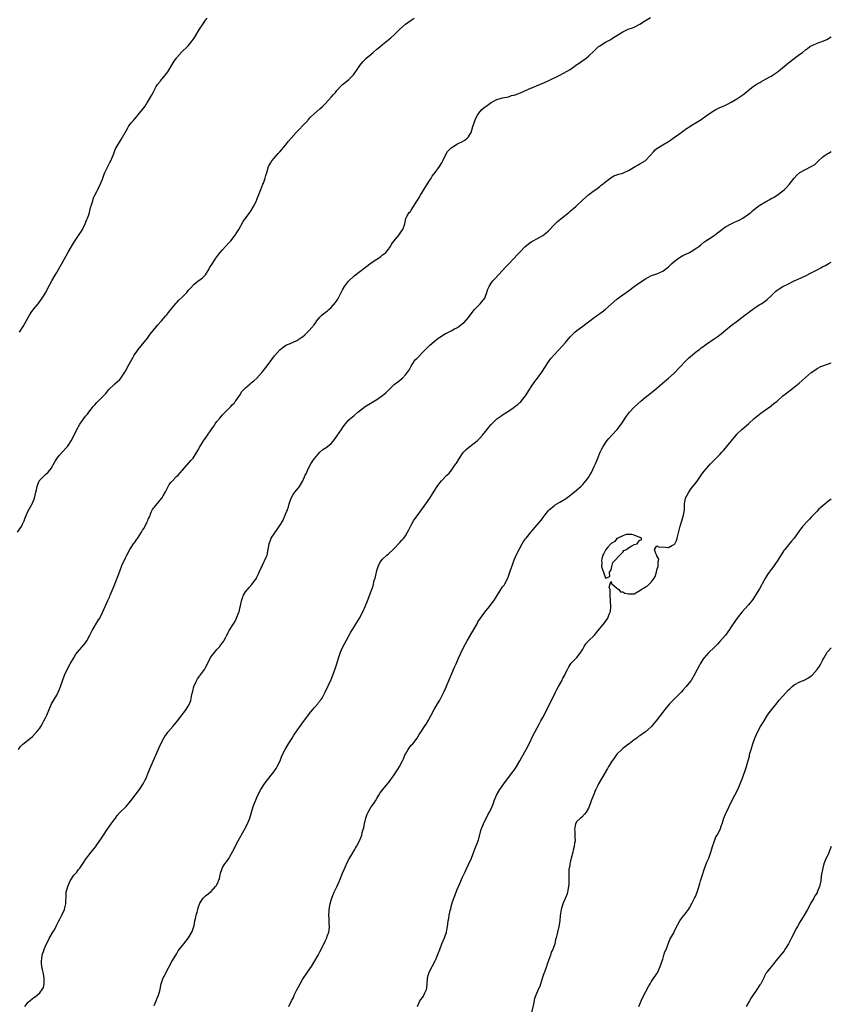
# Model space of a CAD drawing. Units: inches. Extents: x 2640000 to 2643000, y 1509000 to 1512000.
# Drawn here: x 2642716 to 2643000, y 1510112 to 1510456 of the extents above; entities that cross this region are included whole.
import ezdxf

# ---------------------------------------------------------------- set-up
doc = ezdxf.new("R2010")
doc.units = ezdxf.units.IN
doc.header["$MEASUREMENT"] = 0
doc.layers.add('LD26401509_10ft', color=120, linetype='Continuous')

msp = doc.modelspace()

# ---------------------------------------------------------------- linework, layer by layer
at = {"layer": 'LD26401509_10ft'}
for points, elevation in [([(2642715.26, 1510277), (2642716.59, 1510279), (2642717, 1510279.85), (2642717.51, 1510281), (2642717.9, 1510282.1), (2642719, 1510284.47), (2642719.86, 1510286.14), (2642720.33, 1510287), (2642721.16, 1510289), (2642721.69, 1510291), (2642721.91, 1510291.91), (2642722.08, 1510293), (2642722.29, 1510293.71), (2642722.83, 1510295), (2642723, 1510295.22), (2642724.77, 1510297), (2642725, 1510297.18), (2642725.97, 1510298.03), (2642727, 1510299.29), (2642728.32, 1510301.68), (2642729.15, 1510303), (2642729.96, 1510303.96), (2642730.89, 1510305.11), (2642732.68, 1510307), (2642733, 1510307.44), (2642734.02, 1510309), (2642735.04, 1510310.96), (2642736.05, 1510313), (2642737.1, 1510314.9), (2642739, 1510317.6), (2642739.67, 1510318.33), (2642740.18, 1510319), (2642741, 1510320.16), (2642741.67, 1510321), (2642742.32, 1510321.68), (2642743, 1510322.47), (2642743.52, 1510323), (2642745, 1510324.43), (2642745.55, 1510325), (2642746.24, 1510325.76), (2642747.11, 1510326.89), (2642749.24, 1510329), (2642751, 1510330.5), (2642751.42, 1510331), (2642752.79, 1510333), (2642753, 1510333.36), (2642753.55, 1510334.45), (2642753.84, 1510335), (2642755.69, 1510338.31), (2642756.11, 1510339), (2642757, 1510340.32), (2642757.48, 1510341), (2642759.1, 1510343), (2642760.67, 1510345), (2642761.65, 1510346.35), (2642763.88, 1510349), (2642764.36, 1510349.64), (2642765.62, 1510351), (2642767, 1510352.67), (2642767.32, 1510353), (2642768.04, 1510353.96), (2642768.94, 1510355), (2642770.76, 1510357.24), (2642771, 1510357.48), (2642771.7, 1510358.3), (2642773, 1510359.47), (2642774.48, 1510361), (2642775, 1510361.59), (2642775.61, 1510362.39), (2642777, 1510363.89), (2642778.46, 1510365), (2642779, 1510365.38), (2642779.91, 1510366.09), (2642780.86, 1510367), (2642781, 1510367.17), (2642782.19, 1510369), (2642782.47, 1510369.53), (2642783.22, 1510370.78), (2642784.02, 1510372.02), (2642784.63, 1510373), (2642785.63, 1510374.37), (2642786.16, 1510375), (2642787, 1510375.9), (2642787.99, 1510377), (2642789.45, 1510378.55), (2642789.83, 1510379), (2642791.37, 1510381), (2642792.02, 1510381.98), (2642792.64, 1510383), (2642794.17, 1510385.83), (2642796.53, 1510389), (2642796.71, 1510389.29), (2642797, 1510389.7), (2642797.81, 1510391), (2642798.82, 1510393), (2642799, 1510393.45), (2642800.35, 1510397), (2642801.13, 1510398.87), (2642801.26, 1510399.26), (2642801.91, 1510401), (2642802.16, 1510401.84), (2642802.46, 1510403), (2642803.11, 1510405), (2642803.75, 1510406.25), (2642804.25, 1510407), (2642805, 1510407.93), (2642806.41, 1510409.59), (2642807, 1510410.2), (2642809, 1510412.51), (2642809.39, 1510413), (2642810.08, 1510413.92), (2642811, 1510415), (2642812.79, 1510417), (2642813, 1510417.21), (2642813.86, 1510418.14), (2642815, 1510419.24), (2642816.81, 1510421.19), (2642817, 1510421.37), (2642817.74, 1510422.26), (2642819, 1510423.47), (2642821, 1510425.24), (2642821.91, 1510426.09), (2642823, 1510427.06), (2642825, 1510429.27), (2642825.8, 1510430.2), (2642826.55, 1510431), (2642827, 1510431.63), (2642828.61, 1510433.39), (2642829, 1510433.8), (2642831, 1510435.34), (2642832.86, 1510437.14), (2642834.14, 1510439), (2642835, 1510440.4), (2642835.45, 1510441), (2642836.17, 1510441.83), (2642837.17, 1510442.83), (2642839, 1510444.37), (2642839.68, 1510445), (2642841, 1510446.07), (2642841.49, 1510446.51), (2642842.09, 1510447), (2642843, 1510447.73), (2642845.86, 1510450.14), (2642847, 1510451.17), (2642849, 1510453.07), (2642851, 1510454.87), (2642853, 1510456.23), (2642854.01, 1510457)], 10080), ([(2642715.54, 1510201), (2642716.14, 1510201.86), (2642717.15, 1510202.85), (2642719.8, 1510205), (2642720.44, 1510205.56), (2642721.46, 1510206.54), (2642721.89, 1510207), (2642723, 1510208.47), (2642723.37, 1510209), (2642723.96, 1510210.04), (2642724.48, 1510211), (2642725, 1510212.01), (2642725.45, 1510213), (2642726.27, 1510215), (2642727.16, 1510217), (2642729, 1510220.02), (2642729.51, 1510221), (2642729.95, 1510222.05), (2642730.31, 1510223), (2642730.99, 1510225), (2642731.7, 1510227), (2642732.59, 1510229), (2642733.63, 1510231), (2642734.89, 1510233.11), (2642735.7, 1510234.3), (2642736.24, 1510235), (2642738.42, 1510237.58), (2642739, 1510238.35), (2642739.46, 1510239), (2642740.58, 1510241), (2642741.38, 1510242.62), (2642743.62, 1510246.38), (2642744.02, 1510247), (2642745, 1510248.9), (2642745.86, 1510251), (2642746.84, 1510253.16), (2642747.49, 1510254.51), (2642747.7, 1510255), (2642749, 1510258.24), (2642751, 1510263.39), (2642751.66, 1510265), (2642752.03, 1510265.97), (2642752.53, 1510267), (2642753, 1510268.04), (2642753.47, 1510269), (2642754.5, 1510271), (2642755, 1510271.72), (2642755.82, 1510273), (2642756.38, 1510273.62), (2642757, 1510274.57), (2642757.19, 1510274.81), (2642757.79, 1510275.79), (2642758.61, 1510277), (2642759, 1510277.74), (2642759.5, 1510278.5), (2642760.44, 1510280.44), (2642760.84, 1510281.16), (2642761, 1510281.56), (2642761.5, 1510282.5), (2642761.6, 1510283), (2642762.05, 1510284.05), (2642762.51, 1510285), (2642762.7, 1510285.3), (2642763, 1510285.7), (2642763.61, 1510286.39), (2642764.05, 1510287), (2642765, 1510288.09), (2642765.76, 1510289), (2642766.26, 1510289.74), (2642767, 1510291.22), (2642767.94, 1510293), (2642768.32, 1510293.68), (2642769, 1510294.52), (2642769.22, 1510294.78), (2642771, 1510296.62), (2642771.43, 1510297), (2642772.17, 1510297.83), (2642773, 1510298.8), (2642775.91, 1510302.09), (2642776.65, 1510303), (2642777, 1510303.49), (2642777.99, 1510305), (2642778.36, 1510305.64), (2642779.07, 1510306.93), (2642780.31, 1510309), (2642780.6, 1510309.4), (2642781, 1510310.01), (2642781.72, 1510311), (2642783, 1510312.91), (2642783.88, 1510314.12), (2642784.43, 1510315), (2642785, 1510315.75), (2642786, 1510317), (2642786.49, 1510317.51), (2642787, 1510318.1), (2642787.85, 1510319), (2642789.87, 1510321), (2642790.39, 1510321.61), (2642791, 1510322.24), (2642791.32, 1510322.68), (2642791.61, 1510323), (2642793, 1510325), (2642793.75, 1510326.25), (2642794.38, 1510327), (2642795, 1510327.62), (2642796.59, 1510329), (2642797, 1510329.3), (2642797.94, 1510330.06), (2642799, 1510330.96), (2642800.85, 1510333), (2642801.82, 1510334.18), (2642803, 1510335.71), (2642805.19, 1510338.81), (2642807, 1510340.92), (2642808.17, 1510341.83), (2642809, 1510342.38), (2642809.4, 1510342.6), (2642810.38, 1510343), (2642813, 1510344.18), (2642814.73, 1510345.27), (2642815, 1510345.47), (2642815.82, 1510346.18), (2642817, 1510347.29), (2642818.52, 1510349), (2642818.74, 1510349.26), (2642819, 1510349.64), (2642819.59, 1510350.41), (2642820.02, 1510351), (2642821, 1510352.26), (2642821.76, 1510353), (2642822.45, 1510353.55), (2642823, 1510354.04), (2642823.58, 1510354.42), (2642824.22, 1510355), (2642825, 1510355.65), (2642826.55, 1510357.45), (2642827.34, 1510358.66), (2642827.98, 1510359.98), (2642829, 1510361.91), (2642829.6, 1510363), (2642831, 1510364.87), (2642831.12, 1510365), (2642833, 1510366.73), (2642835, 1510368.34), (2642836.52, 1510369.48), (2642837, 1510369.86), (2642839, 1510371.29), (2642841, 1510372.64), (2642841.57, 1510373), (2642842.4, 1510373.6), (2642843, 1510374.1), (2642843.51, 1510374.49), (2642844.16, 1510375), (2642845, 1510376.06), (2642845.71, 1510377), (2642846.15, 1510377.85), (2642847, 1510379.01), (2642848.69, 1510381), (2642849.56, 1510382.44), (2642850.06, 1510383), (2642850.64, 1510384.64), (2642850.75, 1510385), (2642851.16, 1510386.84), (2642851.49, 1510387.49), (2642852.33, 1510389), (2642852.7, 1510389.3), (2642853, 1510389.71), (2642853.76, 1510391), (2642855, 1510392.86), (2642855.06, 1510393), (2642855.82, 1510394.18), (2642856.25, 1510395), (2642857, 1510396.19), (2642859, 1510399.52), (2642859.96, 1510401), (2642860.39, 1510401.61), (2642861.44, 1510403), (2642862.92, 1510405), (2642863.68, 1510406.32), (2642864.04, 1510407), (2642864.99, 1510409.01), (2642865.73, 1510410.27), (2642866.35, 1510411), (2642867, 1510411.6), (2642868.52, 1510412.52), (2642869, 1510412.84), (2642871, 1510413.82), (2642871.75, 1510414.25), (2642872.61, 1510415), (2642873, 1510415.44), (2642873.93, 1510417), (2642874.24, 1510417.76), (2642874.59, 1510419), (2642875, 1510420.28), (2642875.26, 1510421), (2642875.78, 1510422.22), (2642876.2, 1510423), (2642877, 1510424.22), (2642877.7, 1510425), (2642878.38, 1510425.62), (2642879.55, 1510426.45), (2642881, 1510427.4), (2642883, 1510428.45), (2642884.97, 1510429.03), (2642887, 1510429.44), (2642888.15, 1510429.85), (2642889, 1510430.05), (2642890.65, 1510430.65), (2642891.46, 1510431), (2642894.08, 1510432.08), (2642899.59, 1510434.41), (2642900.89, 1510435), (2642905.03, 1510437), (2642907.61, 1510438.39), (2642908.65, 1510439), (2642911, 1510440.71), (2642911.43, 1510441), (2642913, 1510442.18), (2642914.17, 1510443), (2642915, 1510443.67), (2642917, 1510445.57), (2642918.59, 1510447), (2642919, 1510447.33), (2642921, 1510448.57), (2642921.91, 1510449), (2642922.63, 1510449.37), (2642923, 1510449.6), (2642923.83, 1510450.17), (2642925, 1510450.85), (2642927, 1510452.17), (2642928.94, 1510453.06), (2642930.38, 1510453.62), (2642931, 1510453.83), (2642933, 1510454.89), (2642935, 1510456.19), (2642936.78, 1510457.22)], 10090), ([(2642715.89, 1510347), (2642717.25, 1510349), (2642719, 1510352.2), (2642719.46, 1510353), (2642720.06, 1510353.94), (2642721, 1510355.18), (2642722.48, 1510357), (2642723.91, 1510359), (2642725.1, 1510361), (2642725.74, 1510362.26), (2642727.2, 1510365), (2642728.39, 1510367), (2642729, 1510367.99), (2642729.58, 1510369), (2642732.27, 1510373.73), (2642733, 1510375.06), (2642734.14, 1510377), (2642735.22, 1510378.78), (2642736.8, 1510381.2), (2642737.57, 1510382.43), (2642737.92, 1510383), (2642738.91, 1510385), (2642739.5, 1510386.5), (2642739.74, 1510387), (2642740.15, 1510388.15), (2642740.41, 1510389), (2642740.49, 1510389.51), (2642740.93, 1510391), (2642741, 1510391.28), (2642741.54, 1510393), (2642741.87, 1510394.13), (2642742.3, 1510395), (2642743, 1510396.26), (2642743.32, 1510397), (2642744.27, 1510399), (2642745, 1510400.62), (2642745.59, 1510402.41), (2642745.84, 1510403), (2642746.85, 1510405), (2642747, 1510405.27), (2642747.56, 1510406.44), (2642747.85, 1510407), (2642748.45, 1510408.45), (2642748.78, 1510409.22), (2642749.45, 1510411), (2642750.52, 1510413), (2642751.52, 1510414.48), (2642753.7, 1510418.3), (2642754.12, 1510419), (2642755, 1510420.28), (2642755.66, 1510421), (2642756.25, 1510421.75), (2642757, 1510422.6), (2642757.38, 1510423), (2642758.93, 1510425), (2642759.85, 1510426.15), (2642760.37, 1510427), (2642761, 1510427.96), (2642762.11, 1510429.89), (2642762.68, 1510431), (2642763.81, 1510433), (2642764.27, 1510433.72), (2642765.16, 1510434.84), (2642765.31, 1510435), (2642766.95, 1510437), (2642767.79, 1510438.21), (2642770.1, 1510441.9), (2642770.87, 1510443), (2642771, 1510443.16), (2642772.79, 1510445.21), (2642774.76, 1510447), (2642775, 1510447.24), (2642776.37, 1510449), (2642777, 1510449.96), (2642777.4, 1510450.6), (2642778.89, 1510453.11), (2642780.16, 1510455), (2642781, 1510456.28), (2642781.61, 1510457)], 10070), ([(2642717.8, 1510111), (2642719, 1510112.56), (2642719.49, 1510113), (2642720.35, 1510113.65), (2642721, 1510114.18), (2642721.51, 1510114.49), (2642722.11, 1510115), (2642723, 1510115.83), (2642723.86, 1510117), (2642724.3, 1510117.7), (2642724.6, 1510119), (2642724.54, 1510120.54), (2642724.59, 1510121), (2642724.18, 1510123), (2642724.02, 1510124.02), (2642723.79, 1510125), (2642723.66, 1510126.34), (2642723.64, 1510127), (2642723.73, 1510127.73), (2642723.87, 1510129), (2642724.51, 1510131), (2642725, 1510132.23), (2642725.81, 1510133.81), (2642726.45, 1510135), (2642727.59, 1510137), (2642728.17, 1510137.83), (2642729, 1510139.56), (2642729.74, 1510141), (2642730.13, 1510141.87), (2642730.78, 1510143), (2642731.71, 1510145), (2642731.95, 1510146.05), (2642732.18, 1510147), (2642732.2, 1510148.2), (2642732.22, 1510149), (2642732.27, 1510149.73), (2642732.31, 1510151), (2642732.81, 1510153), (2642733.69, 1510155), (2642734.97, 1510157), (2642735.95, 1510158.05), (2642736.62, 1510159), (2642737, 1510159.47), (2642738.44, 1510161.56), (2642739, 1510162.48), (2642741, 1510165.03), (2642742.65, 1510167), (2642743, 1510167.56), (2642744.39, 1510169.61), (2642745.28, 1510171), (2642746.65, 1510173), (2642747, 1510173.48), (2642748.04, 1510175), (2642749, 1510176.31), (2642749.47, 1510177), (2642750.13, 1510177.87), (2642751.09, 1510178.91), (2642753.27, 1510181), (2642754.94, 1510183), (2642757.94, 1510187), (2642759.21, 1510189), (2642759.82, 1510190.18), (2642760.21, 1510191), (2642761, 1510192.78), (2642761.91, 1510195), (2642765.28, 1510202.72), (2642766.43, 1510205), (2642767, 1510205.85), (2642767.48, 1510206.52), (2642767.85, 1510207), (2642769.58, 1510209), (2642771.24, 1510211), (2642774.31, 1510215), (2642775, 1510216.11), (2642775.46, 1510217), (2642775.88, 1510218.12), (2642776.27, 1510220.27), (2642776.56, 1510221.44), (2642776.99, 1510223), (2642777.86, 1510225), (2642778.25, 1510225.75), (2642779, 1510226.8), (2642779.17, 1510227), (2642779.58, 1510227.58), (2642780.63, 1510229), (2642780.77, 1510229.23), (2642781, 1510229.71), (2642781.69, 1510231), (2642782.82, 1510233.18), (2642783.65, 1510234.35), (2642785, 1510235.93), (2642785.99, 1510237), (2642786.4, 1510237.6), (2642787, 1510238.31), (2642787.27, 1510238.73), (2642787.48, 1510239), (2642788.03, 1510240.03), (2642788.52, 1510241), (2642788.66, 1510241.34), (2642789, 1510241.9), (2642789.34, 1510242.66), (2642790.78, 1510245), (2642791, 1510245.32), (2642791.59, 1510246.41), (2642791.89, 1510247), (2642792.73, 1510249), (2642792.8, 1510249.2), (2642793.14, 1510250.86), (2642793.23, 1510251.23), (2642793.57, 1510253), (2642793.92, 1510254.08), (2642794.3, 1510255), (2642795, 1510256.16), (2642795.68, 1510257), (2642796.31, 1510257.69), (2642797.24, 1510258.76), (2642798.85, 1510261), (2642799, 1510261.25), (2642799.59, 1510262.41), (2642799.84, 1510263), (2642800.55, 1510264.55), (2642800.82, 1510265.18), (2642801, 1510265.52), (2642801.47, 1510266.53), (2642801.72, 1510267), (2642802.27, 1510268.27), (2642802.56, 1510269), (2642802.99, 1510271), (2642803.27, 1510273), (2642803.73, 1510274.27), (2642804.02, 1510275), (2642805, 1510276.5), (2642806.8, 1510279), (2642807, 1510279.38), (2642808.02, 1510281), (2642808.34, 1510281.66), (2642808.95, 1510283), (2642809.71, 1510285), (2642810.06, 1510285.94), (2642810.35, 1510287), (2642811.02, 1510289), (2642811.72, 1510290.28), (2642812.25, 1510291), (2642813, 1510291.87), (2642813.86, 1510293), (2642815.02, 1510294.98), (2642815.91, 1510297), (2642816.32, 1510297.68), (2642816.82, 1510299), (2642817.89, 1510301), (2642818.31, 1510301.69), (2642819, 1510302.71), (2642819.22, 1510303), (2642821, 1510305.06), (2642822.06, 1510305.94), (2642823.29, 1510306.71), (2642823.68, 1510307), (2642825, 1510308.11), (2642825.75, 1510309), (2642827, 1510310.63), (2642828.65, 1510313), (2642829, 1510313.57), (2642829.58, 1510314.42), (2642831, 1510316.22), (2642831.88, 1510317), (2642833, 1510317.86), (2642834.36, 1510319), (2642836.92, 1510321), (2642841, 1510323.52), (2642843, 1510324.9), (2642844.13, 1510325.87), (2642845, 1510326.79), (2642847, 1510328.79), (2642848.28, 1510329.72), (2642849.92, 1510331), (2642851, 1510332.07), (2642851.73, 1510333), (2642852.24, 1510333.76), (2642853, 1510335.12), (2642854.17, 1510337), (2642854.55, 1510337.45), (2642855, 1510337.88), (2642855.53, 1510338.47), (2642857, 1510339.89), (2642858.03, 1510341), (2642858.5, 1510341.5), (2642859.51, 1510342.49), (2642861, 1510343.79), (2642862.8, 1510345.2), (2642863, 1510345.35), (2642865, 1510346.57), (2642865.32, 1510346.68), (2642867, 1510347.52), (2642868.18, 1510348.18), (2642869, 1510348.58), (2642869.64, 1510349), (2642871, 1510350.04), (2642871.51, 1510350.49), (2642873, 1510352.2), (2642873.59, 1510353), (2642875.13, 1510355), (2642877.1, 1510357), (2642878.72, 1510359), (2642879, 1510359.62), (2642879.51, 1510361), (2642879.87, 1510362.13), (2642880.24, 1510363), (2642881, 1510364.23), (2642881.53, 1510365), (2642882.22, 1510365.78), (2642885, 1510368.64), (2642886.1, 1510369.9), (2642887, 1510370.84), (2642889, 1510373), (2642889.99, 1510374.01), (2642891, 1510375.11), (2642892.92, 1510377.08), (2642895, 1510378.64), (2642895.63, 1510379), (2642897, 1510379.73), (2642899, 1510380.9), (2642900.22, 1510381.78), (2642901, 1510382.54), (2642903, 1510384.58), (2642904.24, 1510385.76), (2642905.32, 1510386.68), (2642907, 1510388.05), (2642908.2, 1510389), (2642908.63, 1510389.37), (2642910.63, 1510391), (2642911, 1510391.35), (2642912.69, 1510393), (2642913, 1510393.33), (2642915, 1510395.18), (2642917, 1510396.61), (2642917.58, 1510397), (2642919, 1510398.03), (2642919.5, 1510398.5), (2642920.18, 1510399), (2642921, 1510399.67), (2642922.87, 1510401.13), (2642923, 1510401.19), (2642924.15, 1510401.85), (2642925, 1510402.13), (2642925.62, 1510402.38), (2642927, 1510402.75), (2642927.54, 1510403), (2642929, 1510403.62), (2642931.39, 1510405), (2642932.38, 1510405.62), (2642933, 1510405.93), (2642934.89, 1510407), (2642935, 1510407.1), (2642936.79, 1510409), (2642937.8, 1510410.2), (2642938.52, 1510411), (2642939, 1510411.4), (2642941, 1510412.66), (2642943, 1510413.84), (2642943.7, 1510414.3), (2642944.64, 1510415), (2642947, 1510416.65), (2642948.41, 1510417.59), (2642949, 1510418.08), (2642950.45, 1510419), (2642951, 1510419.39), (2642953, 1510420.54), (2642954.51, 1510421.49), (2642957, 1510423.34), (2642959, 1510424.64), (2642959.6, 1510425), (2642960.55, 1510425.45), (2642961, 1510425.64), (2642961.91, 1510426.09), (2642963, 1510426.54), (2642963.91, 1510427), (2642965, 1510427.52), (2642966.34, 1510428.34), (2642967, 1510428.72), (2642968.37, 1510429.64), (2642969, 1510430.15), (2642970.12, 1510431), (2642971, 1510431.72), (2642972.65, 1510433), (2642974.05, 1510433.95), (2642975, 1510434.48), (2642975.31, 1510434.69), (2642977, 1510435.59), (2642979, 1510436.7), (2642980.4, 1510437.6), (2642981, 1510438.03), (2642982.23, 1510439), (2642985, 1510441.36), (2642987, 1510442.9), (2642987.16, 1510443), (2642989, 1510444.34), (2642989.88, 1510445), (2642991, 1510445.9), (2642991.67, 1510446.33), (2642992.49, 1510447), (2642993, 1510447.3), (2642993.55, 1510447.55), (2642995, 1510448.16), (2642997, 1510448.92), (2642998.47, 1510449.53), (2642999, 1510449.84), (2643000, 1510450.49)], 10100), ([(2642763, 1510111.43), (2642763.73, 1510113), (2642764.08, 1510113.92), (2642764.6, 1510115), (2642765, 1510116.51), (2642765.53, 1510119), (2642766.26, 1510121), (2642766.51, 1510121.49), (2642767, 1510122.57), (2642769.22, 1510126.78), (2642770.58, 1510129), (2642771, 1510129.61), (2642771.51, 1510130.49), (2642773.42, 1510133), (2642775.02, 1510135), (2642776.22, 1510137), (2642776.43, 1510137.57), (2642776.92, 1510139), (2642777, 1510139.35), (2642777.3, 1510141), (2642777.69, 1510142.31), (2642777.78, 1510143), (2642778.07, 1510144.07), (2642778.36, 1510145), (2642778.48, 1510145.52), (2642779, 1510147.14), (2642780.24, 1510149), (2642780.62, 1510149.38), (2642781, 1510149.71), (2642783, 1510151.32), (2642784.54, 1510153), (2642784.75, 1510153.25), (2642785, 1510153.7), (2642785.43, 1510154.57), (2642785.6, 1510155), (2642785.88, 1510155.88), (2642786.2, 1510157), (2642786.3, 1510157.7), (2642786.7, 1510159), (2642787, 1510159.64), (2642787.79, 1510161), (2642788.35, 1510161.65), (2642789.17, 1510162.83), (2642789.5, 1510163.5), (2642791, 1510166.2), (2642791.38, 1510167), (2642792.44, 1510169), (2642794.68, 1510173), (2642795.71, 1510175), (2642796.51, 1510177), (2642797.73, 1510181), (2642798.2, 1510182.2), (2642798.48, 1510183), (2642799, 1510184.22), (2642799.86, 1510186.14), (2642800.34, 1510187), (2642801.63, 1510189), (2642802.21, 1510189.79), (2642804.88, 1510193.12), (2642805.7, 1510194.3), (2642806.15, 1510195), (2642807.09, 1510197), (2642807.62, 1510198.38), (2642807.89, 1510199), (2642808.9, 1510201), (2642810.05, 1510203), (2642811.3, 1510205), (2642811.97, 1510206.03), (2642813, 1510207.54), (2642814.44, 1510209.56), (2642815, 1510210.32), (2642817.87, 1510214.13), (2642818.55, 1510215), (2642819, 1510215.53), (2642820.27, 1510217), (2642820.6, 1510217.4), (2642821.47, 1510218.53), (2642821.79, 1510219), (2642822.9, 1510221), (2642825, 1510225.53), (2642825.59, 1510227), (2642826.48, 1510229.52), (2642826.92, 1510231), (2642827.57, 1510233), (2642827.96, 1510234.04), (2642828.29, 1510235), (2642829, 1510236.72), (2642831, 1510240.58), (2642831.28, 1510241), (2642831.93, 1510242.07), (2642833, 1510243.95), (2642834.22, 1510245.78), (2642834.88, 1510247), (2642836.36, 1510249.64), (2642836.94, 1510251), (2642837.75, 1510253), (2642839, 1510256.39), (2642839.69, 1510258.31), (2642840.08, 1510260.08), (2642840.33, 1510261), (2642840.81, 1510263), (2642841, 1510263.64), (2642841.45, 1510265), (2642841.92, 1510266.08), (2642842.53, 1510267), (2642843, 1510267.58), (2642844.51, 1510269), (2642845, 1510269.48), (2642846.66, 1510271), (2642847, 1510271.33), (2642848.78, 1510273.22), (2642849, 1510273.4), (2642849.73, 1510274.27), (2642850.42, 1510275), (2642851, 1510275.79), (2642851.75, 1510277), (2642852.17, 1510277.83), (2642852.71, 1510279), (2642853, 1510279.55), (2642853.85, 1510281), (2642856.02, 1510284.02), (2642857, 1510285.35), (2642858.08, 1510287), (2642859.46, 1510289), (2642860.07, 1510289.93), (2642861, 1510291.4), (2642862.04, 1510293), (2642863, 1510294.32), (2642863.56, 1510295), (2642865.49, 1510297), (2642866.24, 1510297.76), (2642867.16, 1510298.84), (2642867.8, 1510299.8), (2642868.65, 1510301), (2642868.81, 1510301.19), (2642869.92, 1510303), (2642871, 1510304.62), (2642871.33, 1510305), (2642872.13, 1510305.87), (2642873, 1510306.65), (2642873.48, 1510307), (2642875, 1510308.16), (2642876.03, 1510309), (2642876.53, 1510309.47), (2642877, 1510309.92), (2642877.98, 1510311), (2642879, 1510312.26), (2642879.58, 1510313), (2642880.15, 1510313.85), (2642881, 1510314.77), (2642881.1, 1510314.9), (2642883, 1510316.68), (2642884.31, 1510317.69), (2642885, 1510318.16), (2642887, 1510319.44), (2642889, 1510320.82), (2642889.22, 1510321), (2642890.28, 1510321.72), (2642891, 1510322.43), (2642891.32, 1510322.68), (2642891.54, 1510323), (2642893, 1510324.83), (2642894.38, 1510327), (2642895, 1510327.95), (2642896.26, 1510329.74), (2642897.23, 1510331), (2642898.7, 1510333), (2642901, 1510336.62), (2642901.26, 1510337), (2642902, 1510338), (2642903, 1510339.13), (2642904.82, 1510341), (2642905.86, 1510342.14), (2642907, 1510343.46), (2642908.62, 1510345.38), (2642909.59, 1510346.41), (2642910.23, 1510347), (2642911, 1510347.65), (2642913, 1510349.11), (2642914.05, 1510349.95), (2642915.53, 1510351), (2642917, 1510352.15), (2642918.21, 1510353), (2642918.64, 1510353.36), (2642919, 1510353.62), (2642919.77, 1510354.23), (2642920.84, 1510355), (2642923, 1510356.84), (2642925, 1510358.6), (2642925.47, 1510359), (2642927, 1510360.13), (2642928.25, 1510361), (2642929, 1510361.56), (2642931.06, 1510363), (2642933, 1510364.39), (2642935, 1510365.74), (2642935.78, 1510366.22), (2642937.07, 1510366.93), (2642939, 1510367.5), (2642941, 1510368.36), (2642942.5, 1510369.5), (2642943, 1510369.93), (2642944.08, 1510371), (2642945, 1510371.81), (2642946.83, 1510373.17), (2642948.1, 1510373.9), (2642950.42, 1510375), (2642951, 1510375.31), (2642953, 1510376.56), (2642953.6, 1510377), (2642954.33, 1510377.67), (2642955.45, 1510378.55), (2642956.12, 1510379), (2642957, 1510379.65), (2642959, 1510380.92), (2642960.15, 1510381.85), (2642961, 1510382.46), (2642961.66, 1510383), (2642963, 1510383.89), (2642964.99, 1510385.01), (2642966.36, 1510385.64), (2642967, 1510385.96), (2642967.71, 1510386.29), (2642969.01, 1510386.99), (2642971, 1510388.36), (2642971.8, 1510389), (2642972.43, 1510389.57), (2642974.27, 1510391), (2642975, 1510391.5), (2642977, 1510392.72), (2642978.48, 1510393.52), (2642979, 1510393.83), (2642979.78, 1510394.22), (2642981.04, 1510395), (2642983, 1510396.48), (2642983.58, 1510397), (2642984.3, 1510397.7), (2642985.22, 1510398.78), (2642986.98, 1510401.02), (2642987.99, 1510402.01), (2642989, 1510402.94), (2642991, 1510404.04), (2642992.98, 1510405.02), (2642994.2, 1510405.8), (2642995.54, 1510407), (2642997, 1510408.39), (2642997.81, 1510409), (2642998.52, 1510409.48), (2642999, 1510409.77), (2643000, 1510410.29)], 10110), ([(2642810.19, 1510111), (2642811.14, 1510113), (2642811.77, 1510114.23), (2642812.09, 1510115), (2642813, 1510116.84), (2642814.2, 1510119), (2642815, 1510120.42), (2642816.75, 1510123), (2642817, 1510123.41), (2642818.09, 1510125), (2642819.3, 1510127), (2642820.41, 1510129), (2642821, 1510130.13), (2642821.92, 1510131.92), (2642823, 1510134.08), (2642823.42, 1510135), (2642823.62, 1510135.62), (2642824.12, 1510137), (2642824.27, 1510137.73), (2642824.36, 1510139), (2642824.26, 1510140.26), (2642824.28, 1510141), (2642824.28, 1510141.72), (2642824.2, 1510143), (2642824.25, 1510144.25), (2642824.31, 1510145), (2642824.66, 1510147), (2642825, 1510148.2), (2642825.24, 1510149), (2642825.73, 1510150.27), (2642826.07, 1510151), (2642827, 1510152.89), (2642827.88, 1510155), (2642829, 1510157.64), (2642829.55, 1510159), (2642830.01, 1510160.01), (2642830.59, 1510161.41), (2642831.28, 1510162.72), (2642832.18, 1510164.18), (2642833, 1510165.6), (2642833.55, 1510166.45), (2642833.87, 1510167), (2642834.89, 1510169), (2642835.54, 1510170.46), (2642835.68, 1510171), (2642835.89, 1510171.89), (2642836.22, 1510173), (2642836.38, 1510173.62), (2642836.64, 1510175), (2642837.13, 1510177), (2642837.6, 1510178.4), (2642837.9, 1510179), (2642839, 1510180.87), (2642839.87, 1510182.13), (2642840.51, 1510183), (2642841, 1510183.85), (2642841.7, 1510185), (2642842.15, 1510185.85), (2642843.02, 1510186.98), (2642844.68, 1510189), (2642844.84, 1510189.16), (2642845, 1510189.36), (2642847, 1510192.14), (2642848.17, 1510193.83), (2642848.91, 1510195), (2642849.98, 1510197), (2642850.29, 1510197.71), (2642850.82, 1510199), (2642851, 1510199.4), (2642851.91, 1510201), (2642852.37, 1510201.63), (2642853, 1510202.44), (2642853.52, 1510203), (2642855.07, 1510205), (2642855.82, 1510206.18), (2642856.32, 1510207), (2642857.6, 1510209), (2642858.18, 1510209.82), (2642859, 1510211.26), (2642859.96, 1510213), (2642861.03, 1510215), (2642862.22, 1510217), (2642863, 1510218.27), (2642863.4, 1510219), (2642864.38, 1510221), (2642865, 1510222.38), (2642868.2, 1510229.8), (2642868.7, 1510231), (2642869.59, 1510233), (2642871, 1510235.96), (2642872.03, 1510237.97), (2642872.59, 1510239), (2642874.21, 1510241.79), (2642874.94, 1510243), (2642876.03, 1510245), (2642876.36, 1510245.64), (2642877.24, 1510247), (2642878.73, 1510249), (2642880.36, 1510251), (2642881, 1510251.82), (2642881.86, 1510253), (2642883.07, 1510254.93), (2642885, 1510257.86), (2642885.47, 1510258.53), (2642885.77, 1510259), (2642886.79, 1510261), (2642887.55, 1510263), (2642888.25, 1510265), (2642888.43, 1510265.57), (2642888.96, 1510267), (2642889.78, 1510269), (2642890.76, 1510271), (2642891.86, 1510273), (2642892.27, 1510273.73), (2642893, 1510274.7), (2642893.21, 1510275), (2642895, 1510277.12), (2642895.84, 1510278.16), (2642897, 1510279.48), (2642898.58, 1510281.42), (2642899.43, 1510282.57), (2642899.72, 1510283), (2642901, 1510284.61), (2642901.35, 1510285), (2642903, 1510286.31), (2642903.4, 1510286.6), (2642905, 1510287.55), (2642907, 1510288.76), (2642907.36, 1510289), (2642910.06, 1510291), (2642911, 1510291.86), (2642912.3, 1510293), (2642912.65, 1510293.35), (2642913, 1510293.75), (2642913.62, 1510294.38), (2642914.14, 1510295), (2642915, 1510296.21), (2642915.51, 1510297), (2642916.05, 1510297.95), (2642916.56, 1510299), (2642917, 1510300.03), (2642917.44, 1510301), (2642918.32, 1510303), (2642919.15, 1510305), (2642919.75, 1510306.25), (2642920.12, 1510307), (2642921.43, 1510309), (2642922.15, 1510309.85), (2642923.18, 1510311), (2642925.04, 1510313), (2642926.55, 1510315), (2642927, 1510315.62), (2642927.9, 1510317), (2642928.35, 1510317.65), (2642929.35, 1510319), (2642931, 1510320.79), (2642932.13, 1510321.87), (2642933.48, 1510323), (2642935, 1510324.34), (2642935.86, 1510325), (2642936.48, 1510325.52), (2642937.62, 1510326.38), (2642938.4, 1510327), (2642939, 1510327.46), (2642940.87, 1510329.13), (2642943, 1510330.93), (2642945, 1510332.73), (2642947, 1510334.81), (2642949, 1510336.94), (2642950.02, 1510337.98), (2642953, 1510340.39), (2642953.83, 1510341), (2642954.47, 1510341.53), (2642955, 1510341.96), (2642955.6, 1510342.4), (2642956.45, 1510343), (2642959, 1510344.67), (2642960.36, 1510345.64), (2642961, 1510346.17), (2642961.47, 1510346.53), (2642963, 1510347.77), (2642965, 1510349.36), (2642967.12, 1510351), (2642969.79, 1510353), (2642971, 1510353.97), (2642971.58, 1510354.42), (2642972.41, 1510355), (2642973, 1510355.45), (2642975, 1510356.71), (2642975.48, 1510357), (2642976.4, 1510357.6), (2642977, 1510358.03), (2642977.53, 1510358.47), (2642979, 1510359.83), (2642980.13, 1510361), (2642980.59, 1510361.41), (2642981, 1510361.74), (2642981.73, 1510362.27), (2642983, 1510363.03), (2642985, 1510363.98), (2642987, 1510365), (2642988.37, 1510365.63), (2642991, 1510366.72), (2642993, 1510367.78), (2642995, 1510368.93), (2642996.37, 1510369.63), (2642997, 1510369.99), (2642997.69, 1510370.31), (2642998.91, 1510371), (2643000, 1510371.51)], 10120), ([(2642855.17, 1510111), (2642856.01, 1510113), (2642856.46, 1510113.54), (2642857.31, 1510114.69), (2642857.46, 1510115), (2642857.75, 1510115.75), (2642858.35, 1510117), (2642858.49, 1510117.51), (2642858.59, 1510119), (2642858.66, 1510120.66), (2642858.7, 1510121), (2642859, 1510122.17), (2642859.25, 1510123), (2642860.36, 1510125), (2642861.43, 1510127), (2642861.76, 1510127.76), (2642862.25, 1510129), (2642862.43, 1510129.57), (2642862.97, 1510131), (2642863.77, 1510133), (2642864.66, 1510135), (2642865.32, 1510137), (2642865.54, 1510138.46), (2642865.67, 1510139), (2642865.8, 1510139.8), (2642865.93, 1510141), (2642866.12, 1510141.88), (2642866.32, 1510143), (2642866.66, 1510144.66), (2642866.82, 1510145.18), (2642867, 1510145.99), (2642867.21, 1510146.79), (2642867.25, 1510147), (2642867.92, 1510149), (2642868.22, 1510149.78), (2642869, 1510151.69), (2642869.97, 1510154.03), (2642871, 1510156.28), (2642871.31, 1510157), (2642871.85, 1510158.15), (2642872.2, 1510159), (2642873, 1510160.72), (2642874.08, 1510163), (2642874.89, 1510165.11), (2642875.65, 1510167), (2642876.04, 1510168.04), (2642876.59, 1510169.41), (2642877.48, 1510173), (2642878.24, 1510175), (2642879.85, 1510178.15), (2642880.35, 1510179), (2642881.28, 1510181), (2642881.77, 1510182.23), (2642882.05, 1510183), (2642882.86, 1510185), (2642883.64, 1510186.36), (2642883.99, 1510187), (2642885.37, 1510189), (2642888.5, 1510193), (2642889, 1510193.69), (2642889.5, 1510194.5), (2642889.83, 1510195), (2642891, 1510197.04), (2642891.66, 1510198.34), (2642893.23, 1510201), (2642894.28, 1510203), (2642895.81, 1510206.19), (2642896.22, 1510207), (2642897.89, 1510210.11), (2642898.34, 1510211), (2642899, 1510212.23), (2642901, 1510216.05), (2642903.52, 1510221), (2642903.99, 1510222.01), (2642904.57, 1510223), (2642905.67, 1510225), (2642906.09, 1510225.91), (2642906.7, 1510227), (2642907, 1510227.68), (2642907.71, 1510229), (2642908.1, 1510229.9), (2642909, 1510231.19), (2642910.75, 1510233), (2642911, 1510233.24), (2642911.79, 1510234.21), (2642912.38, 1510235), (2642913, 1510236.12), (2642913.47, 1510237), (2642914.08, 1510237.92), (2642915, 1510239), (2642917, 1510240.92), (2642917.98, 1510242.02), (2642920.68, 1510245.32), (2642921.8, 1510247), (2642922.32, 1510248.32), (2642922.62, 1510249), (2642922.7, 1510249.3), (2642922.85, 1510251), (2642922.77, 1510252.77), (2642922.78, 1510253), (2642922.67, 1510255), (2642922.66, 1510256.66), (2642922.57, 1510257), (2642922.3, 1510257.7), (2642922.64, 1510259), (2642923, 1510259.81), (2642923.08, 1510259.08), (2642923.2, 1510259), (2642925, 1510257.47), (2642925.61, 1510257), (2642926.22, 1510256.22), (2642927, 1510256.21), (2642927.71, 1510255.71), (2642929, 1510255.44), (2642929.42, 1510255.42), (2642931, 1510255.5), (2642933, 1510256.59), (2642933.5, 1510257), (2642934.47, 1510257.53), (2642935, 1510257.9), (2642935.72, 1510258.28), (2642937, 1510259.6), (2642938.07, 1510261), (2642938.41, 1510261.59), (2642938.83, 1510263), (2642939, 1510263.83), (2642939.36, 1510265), (2642939.39, 1510266.61), (2642939.49, 1510267), (2642939.62, 1510267.62), (2642939, 1510268.77), (2642938.97, 1510268.97), (2642938.77, 1510269.23), (2642938.18, 1510271), (2642939, 1510272.3), (2642939.76, 1510271.76), (2642941, 1510271.88), (2642943, 1510271.67), (2642944.48, 1510272.48), (2642945, 1510272.69), (2642945.22, 1510273), (2642945.81, 1510274.19), (2642946.04, 1510275), (2642946.39, 1510276.39), (2642946.7, 1510277.3), (2642947.17, 1510279.17), (2642947.72, 1510281), (2642948.3, 1510283), (2642948.58, 1510285), (2642948.61, 1510285.39), (2642948.62, 1510287), (2642948.98, 1510289), (2642950.11, 1510291), (2642951, 1510292.33), (2642952.2, 1510293.8), (2642953.05, 1510294.95), (2642954.7, 1510297.3), (2642955.54, 1510298.46), (2642957, 1510300.19), (2642957.7, 1510301), (2642959, 1510302.24), (2642959.35, 1510302.65), (2642961, 1510304.19), (2642961.74, 1510305), (2642962.31, 1510305.69), (2642963, 1510306.42), (2642963.48, 1510307), (2642965.09, 1510309), (2642966.66, 1510311), (2642967, 1510311.37), (2642968.68, 1510313), (2642971, 1510315), (2642973, 1510316.79), (2642975.35, 1510318.65), (2642977, 1510319.83), (2642978.8, 1510321.2), (2642979, 1510321.33), (2642979.89, 1510322.11), (2642981, 1510322.96), (2642983, 1510324.72), (2642984.27, 1510325.73), (2642985, 1510326.29), (2642985.43, 1510326.57), (2642987, 1510327.81), (2642988.74, 1510329.26), (2642993, 1510332.98), (2642994.21, 1510333.79), (2642995, 1510334.37), (2642996.35, 1510335), (2642997, 1510335.28), (2642999, 1510335.97), (2643000, 1510336.34)], 10130), ([(2643000, 1510288.55), (2642999, 1510287.9), (2642997.85, 1510287), (2642997, 1510286.29), (2642996.3, 1510285.7), (2642995.57, 1510285), (2642995, 1510284.44), (2642993.32, 1510282.68), (2642993, 1510282.33), (2642992.34, 1510281.66), (2642991.79, 1510281), (2642989.96, 1510279), (2642989, 1510277.73), (2642988.67, 1510277.33), (2642987, 1510275), (2642986.07, 1510273.93), (2642985, 1510272.63), (2642983.75, 1510271), (2642983.41, 1510270.59), (2642981.29, 1510267.29), (2642980.22, 1510265.78), (2642979.73, 1510265), (2642979, 1510263.98), (2642978.26, 1510263), (2642977.73, 1510262.27), (2642976.94, 1510261.06), (2642975.82, 1510259), (2642975.54, 1510258.46), (2642974.82, 1510257.18), (2642973.48, 1510255), (2642972.49, 1510253.51), (2642971, 1510251.63), (2642968.72, 1510249), (2642967.08, 1510247), (2642965.67, 1510245), (2642965, 1510243.86), (2642964.39, 1510243), (2642962.94, 1510241), (2642961, 1510238.73), (2642960.14, 1510237.86), (2642959.36, 1510237), (2642959, 1510236.63), (2642957, 1510234.78), (2642955.4, 1510233), (2642955, 1510232.46), (2642954.09, 1510231), (2642953.74, 1510230.26), (2642953.03, 1510229), (2642952.07, 1510227), (2642950.91, 1510225.09), (2642950.85, 1510225), (2642949.25, 1510223), (2642948.15, 1510221.85), (2642947.41, 1510221), (2642947, 1510220.57), (2642945.41, 1510219), (2642945, 1510218.55), (2642943.43, 1510217), (2642941.72, 1510215), (2642941, 1510214.08), (2642940.23, 1510213), (2642938.74, 1510211), (2642937.94, 1510210.06), (2642937.12, 1510209), (2642937, 1510208.88), (2642935, 1510207.21), (2642933, 1510205.82), (2642932.51, 1510205.49), (2642931.95, 1510205), (2642931, 1510204.33), (2642929.24, 1510203), (2642929, 1510202.84), (2642927.95, 1510202.05), (2642927, 1510201.32), (2642926.65, 1510201), (2642925, 1510199.31), (2642924.73, 1510199), (2642924.05, 1510197.95), (2642923.3, 1510197), (2642922.03, 1510195), (2642921.65, 1510194.35), (2642919.76, 1510191), (2642918.59, 1510189), (2642918.19, 1510188.19), (2642917.56, 1510187), (2642917.38, 1510186.62), (2642917, 1510185.62), (2642916.74, 1510185), (2642916, 1510183), (2642915.71, 1510182.29), (2642915.25, 1510181), (2642915, 1510180.45), (2642914.17, 1510179), (2642913.66, 1510178.34), (2642912.67, 1510177.33), (2642912.26, 1510177), (2642911, 1510175.75), (2642910.46, 1510175), (2642910.43, 1510174.43), (2642910.11, 1510173), (2642910.24, 1510172.24), (2642910.3, 1510170.3), (2642910.32, 1510169), (2642910.19, 1510168.19), (2642910.06, 1510167), (2642909.72, 1510165.72), (2642909.58, 1510165), (2642909, 1510162.95), (2642908.61, 1510161.39), (2642908.53, 1510161), (2642908.47, 1510160.47), (2642908.19, 1510159), (2642908.12, 1510157.88), (2642908.1, 1510157), (2642908.16, 1510153.84), (2642908.08, 1510153), (2642907.8, 1510151.8), (2642907.69, 1510151), (2642907.56, 1510150.44), (2642906.97, 1510149.03), (2642906.08, 1510147), (2642905.85, 1510146.15), (2642905.43, 1510145), (2642905.13, 1510142.87), (2642905.02, 1510141), (2642904.7, 1510139), (2642904.17, 1510137), (2642903.95, 1510135.95), (2642903.67, 1510135), (2642903.49, 1510134.51), (2642903.23, 1510133), (2642902.54, 1510131), (2642902.01, 1510129.99), (2642901.7, 1510129), (2642901, 1510127.08), (2642900.47, 1510125.53), (2642900.33, 1510125), (2642899.6, 1510123), (2642899.46, 1510122.54), (2642898.87, 1510120.87), (2642897.97, 1510118.03), (2642897.44, 1510117), (2642896.57, 1510115), (2642896.19, 1510113.81), (2642895.8, 1510111.8), (2642895, 1510108.41)], 10140), ([(2642932.64, 1510111), (2642933.95, 1510114.05), (2642935.99, 1510118.01), (2642936.56, 1510119), (2642937, 1510119.69), (2642937.92, 1510121), (2642938.4, 1510121.6), (2642939, 1510122.55), (2642939.16, 1510122.84), (2642940.06, 1510125), (2642941, 1510127.64), (2642941.45, 1510129), (2642941.8, 1510130.2), (2642942.16, 1510131), (2642943.5, 1510134.5), (2642943.83, 1510135), (2642944.85, 1510136.85), (2642945, 1510137.15), (2642945.55, 1510138.45), (2642946.99, 1510141), (2642947.86, 1510142.14), (2642949, 1510143.53), (2642950, 1510145), (2642950.39, 1510145.61), (2642951.29, 1510147.29), (2642952.16, 1510149), (2642952.43, 1510149.57), (2642953.03, 1510151), (2642953.98, 1510154.02), (2642954.25, 1510155), (2642954.78, 1510156.78), (2642955, 1510157.47), (2642955.4, 1510158.6), (2642955.51, 1510159), (2642956.47, 1510161.53), (2642957, 1510162.66), (2642957.1, 1510162.9), (2642957.83, 1510165), (2642958.23, 1510166.23), (2642958.44, 1510167), (2642959, 1510168.66), (2642959.64, 1510170.36), (2642960.03, 1510171), (2642961.07, 1510173), (2642961.56, 1510174.44), (2642961.78, 1510175), (2642962.18, 1510176.18), (2642962.43, 1510177), (2642963, 1510178.29), (2642963.27, 1510179), (2642964.21, 1510181), (2642965, 1510182.49), (2642966.23, 1510185), (2642967.24, 1510187), (2642968.14, 1510189), (2642968.4, 1510189.6), (2642969, 1510191.29), (2642969.99, 1510194.01), (2642970.3, 1510195), (2642970.91, 1510197.09), (2642971.33, 1510198.67), (2642971.4, 1510199), (2642971.54, 1510199.54), (2642971.96, 1510201), (2642972.23, 1510201.77), (2642972.58, 1510203), (2642973.27, 1510205), (2642974.13, 1510207), (2642975.26, 1510209), (2642975.9, 1510210.1), (2642976.46, 1510211), (2642977.7, 1510213), (2642978.22, 1510213.78), (2642979.15, 1510215), (2642981, 1510217.3), (2642981.81, 1510218.19), (2642983, 1510219.63), (2642985, 1510221.81), (2642985.64, 1510222.36), (2642986.29, 1510223), (2642987, 1510223.62), (2642989, 1510224.69), (2642989.87, 1510225), (2642990.69, 1510225.31), (2642991, 1510225.47), (2642991.97, 1510226.03), (2642993, 1510226.76), (2642993.26, 1510227), (2642995.1, 1510229), (2642995.85, 1510230.15), (2642996.35, 1510231), (2642997, 1510232.35), (2642997.34, 1510233), (2642998.6, 1510235), (2642999, 1510235.47), (2643000, 1510236.52)], 10150), ([(2643000, 1510166.99), (2642999, 1510164.61), (2642997.85, 1510162.15), (2642997.43, 1510161), (2642996.89, 1510159), (2642996.61, 1510157.39), (2642996.51, 1510156.51), (2642996.31, 1510155), (2642995.89, 1510153), (2642995.11, 1510151), (2642995, 1510150.81), (2642994.28, 1510149.72), (2642993.91, 1510149), (2642993, 1510147.43), (2642991.71, 1510145), (2642990.5, 1510143), (2642989, 1510140.6), (2642988.13, 1510139), (2642987.72, 1510138.28), (2642987.13, 1510137), (2642986.09, 1510135), (2642985, 1510133), (2642983.72, 1510131), (2642983.45, 1510130.55), (2642983, 1510129.91), (2642980.63, 1510127), (2642979.88, 1510126.12), (2642977.43, 1510123), (2642977.25, 1510122.75), (2642976.56, 1510121.44), (2642976.37, 1510121), (2642975.29, 1510119), (2642975, 1510118.55), (2642973.93, 1510117), (2642971.94, 1510114.06), (2642971.33, 1510113), (2642971, 1510112.48), (2642970.21, 1510111)], 10160)]:
    msp.add_lwpolyline(points, dxfattribs=dict(at, elevation=elevation))
at = {"layer": 'LD26401509_10ft', "elevation": 10130}
msp.add_lwpolyline([(2642930.25, 1510272.25), (2642931, 1510272.74), (2642932.06, 1510273), (2642932.44, 1510273.56), (2642933, 1510274.31), (2642933.63, 1510274.37), (2642933.54, 1510275), (2642933.13, 1510275.13), (2642933, 1510275.2), (2642931, 1510275.96), (2642930.18, 1510276.18), (2642929, 1510276.24), (2642928.18, 1510276.18), (2642927, 1510275.82), (2642925.3, 1510275), (2642925.18, 1510274.82), (2642925, 1510274.79), (2642924.23, 1510273.77), (2642923, 1510273.11), (2642922.88, 1510273), (2642921.83, 1510271.83), (2642921.13, 1510271), (2642921.11, 1510270.89), (2642921, 1510270.81), (2642920.46, 1510269.54), (2642920.09, 1510269), (2642919.7, 1510267.7), (2642919.59, 1510267), (2642919.66, 1510266.34), (2642919.64, 1510265), (2642919.97, 1510263.97), (2642920.24, 1510263), (2642921, 1510260.94), (2642922.51, 1510261.49), (2642922.42, 1510263), (2642923, 1510263.86), (2642923.2, 1510265), (2642923.58, 1510266.42), (2642924.18, 1510267), (2642925.96, 1510269), (2642927, 1510270.02), (2642927.42, 1510270.58), (2642928.31, 1510271), (2642929, 1510271.62)], close=True, dxfattribs=at)

doc.saveas('drawing.dxf')
